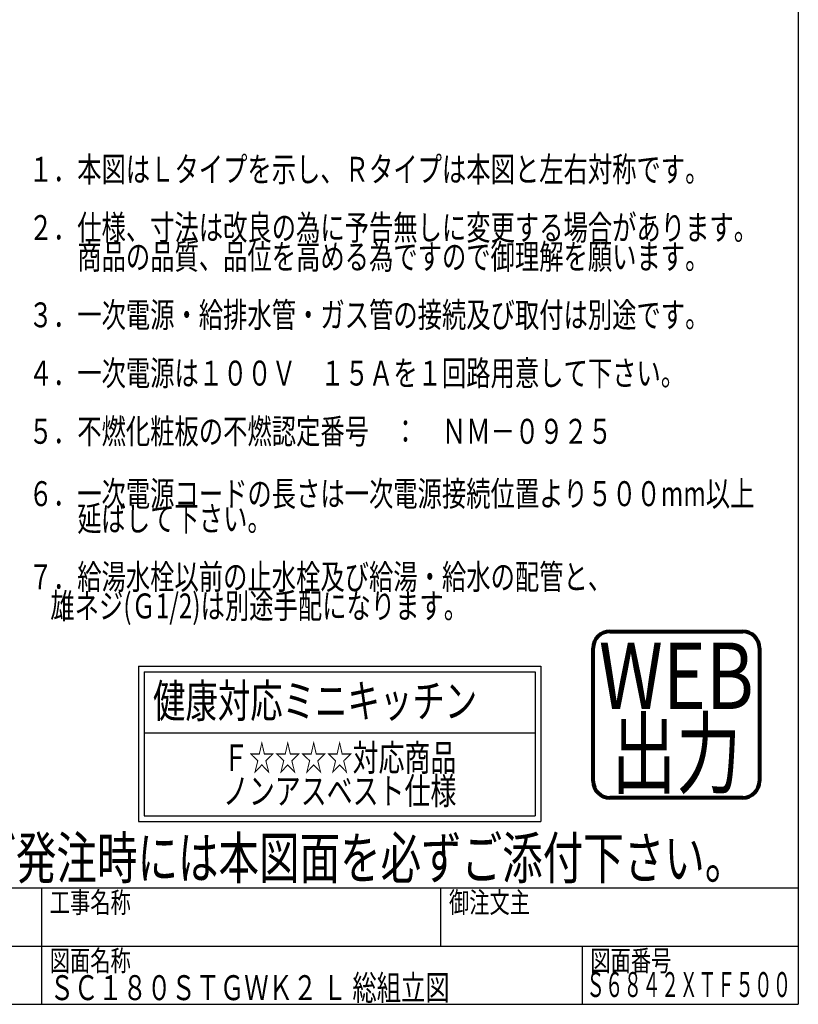
# Model space of a CAD drawing. Units: millimetres. Extents: x 210 to 8110, y 68 to 5608.
# Drawn here: x 6238 to 8110, y 68 to 2435 of the extents above; entities that cross this region are included whole.
import ezdxf

# ---------------------------------------------------------------- set-up
doc = ezdxf.new("R2010")
doc.units = ezdxf.units.MM
doc.header["$LTSCALE"] = 5
doc.layers.add('キャビ', color=134, linetype='Continuous', lineweight=9)
doc.layers.add('レイヤ_1', color=7, linetype='Continuous', lineweight=9)
doc.styles.get("Standard").update_dxf_attribs({"font": 'txt', "bigfont": 'bigfont'})

# ---------------------------------------------------------------- blocks, each defined once
blk = doc.blocks.new('*G16')
at = {"layer": 'キャビ', "color": 134, "linetype": 'Continuous', "lineweight": 30}
for p, q in [((6523.3, 880.4), (6523.3, 507.1)), ((6523.3, 880.4), (7490.9, 880.4)), ((7490.9, 880.4), (7490.9, 507.1)), ((6536.7, 867.1), (7477.6, 867.1)), ((6536.7, 867.1), (6536.7, 520.4)), ((7477.6, 867.1), (7477.6, 520.4)), ((6536.7, 720.4), (7477.6, 720.4)), ((6523.3, 507.1), (7490.9, 507.1)), ((6536.7, 520.4), (7477.6, 520.4))]:
    blk.add_line(p, q, dxfattribs=at)
at = {"layer": 'レイヤ_1', "color": 7, "linetype": 'Continuous', "lineweight": 9}
for s, insert, char_height, width, attachment_point in [('{\\fＭＳ ゴシック;\\W0.714286;  健康対応ミニキッチン}', (6523.3, 757.1), 80, 1152.878, 7), ('{\\fＭＳ ゴシック;\\W0.714286;Ｆ☆☆☆☆対応商品}', (7007.1, 660.4), 64, 726.846, 5), ('{\\fＭＳ ゴシック;\\W0.714286;ノンアスベスト仕様}', (7007.1, 580.4), 64, 744.957, 5)]:
    blk.add_mtext(s, dxfattribs=dict(at, insert=insert, char_height=char_height, width=width, attachment_point=attachment_point))

msp = doc.modelspace()

# ---------------------------------------------------------------- linework, layer by layer
at = {"layer": 'レイヤ_1', "color": 7, "linetype": 'Continuous', "lineweight": 30}
for p, q in [((8110, 5607.5), (8110, 67.5)), ((210, 347.5), (8110, 347.5)), ((6290, 347.5), (6290, 67.5)), ((7250, 347.5), (7250, 207.5)), ((5820, 207.5), (8110, 207.5)), ((7590, 207.5), (7590, 67.5)), ((7590, 207.5), (7590, 77.5)), ((210, 67.5), (8110, 67.5))]:
    msp.add_line(p, q, dxfattribs=at)
at = {"layer": 'レイヤ_1', "color": 7, "linetype": 'Continuous', "lineweight": 80}
for p, q in [((7656.667, 964.167), (7976.667, 964.167)), ((7616.667, 604.167), (7616.667, 924.167)), ((8016.667, 924.167), (8016.667, 604.167)), ((7976.667, 564.167), (7656.667, 564.167))]:
    msp.add_line(p, q, dxfattribs=at)
for centre, start, end in [((7656.667, 924.167), 90, 180), ((7976.667, 924.167), 0, 90), ((7656.667, 604.167), 180, 270), ((7976.667, 604.167), 270, 0)]:
    msp.add_arc(centre, 40, start, end, dxfattribs=at)

# ---------------------------------------------------------------- block references
msp.add_blockref('*G16', (0, 0))

# ---------------------------------------------------------------- texts
at = {"layer": 'レイヤ_1', "color": 7, "linetype": 'Continuous', "lineweight": 9}
for s, insert, char_height, width, attachment_point in [('{\\fＭＳ ゴシック;\\W0.714286;１．本図はＬタイプを示し、Ｒタイプは本図と左右対称です。}', (6259.168, 2045.357), 60, 2140.10314, 7), ('{\\fＭＳ ゴシック;\\W0.714286;２．仕様、寸法は改良の為に予告無しに変更する場合があります。}', (6259.168, 1905.357), 60, 2304.17406, 7), ('{\\fＭＳ ゴシック;\\W0.714286;\u3000\u3000商品の品質、品位を高める為ですので御理解を願います。}', (6259.168, 1835.357), 60, 2165.41972, 7), ('{\\fＭＳ ゴシック;\\W0.714286;３．一次電源・給排水管・ガス管の接続及び取付は別途です。}', (6259.168, 1695.357), 60, 2146.91914, 7), ('{\\fＭＳ ゴシック;\\W0.714286;４．一次電源は１００Ｖ\u3000１５Ａを１回路用意して下さい。}', (6259.168, 1555.357), 60, 2068.71768, 7), ('{\\fＭＳ ゴシック;\\W0.714286;５．不燃化粧板の不燃認定番号\u3000：\u3000ＮＭ－０９２５}', (6259.168, 1415.357), 60, 1861.62074, 7), ('{\\fＭＳ ゴシック;\\W0.714286;６．一次電源コードの長さは一次電源接続位置より５００mm以上}', (6259.117, 1265.46), 60, 2268.57262, 7), ('{\\fＭＳ ゴシック;\\W0.714286;\u3000\u3000延ばして下さい。}', (6259.117, 1205.46), 60, 741.36201, 7), ('{\\fＭＳ ゴシック;\\W0.714286;７．給湯水栓以前の止水栓及び給湯・給水の配管と、}', (6259.117, 1065.46), 60, 1829.48816, 7), ('{\\fＭＳ ゴシック;\\W0.714286;    雄ネジ(Ｇ1/2)は別途手配になります。}', (6259.117, 995.46), 60, 1492.94803, 7), ('{\\fＭＳ ゴシック;\\W0.803571;WEB}', (7816.667, 857.5), 160, 345.7901, 5), ('{\\fＭＳ ゴシック;\\W0.714286;出力}', (7816.667, 670.833), 160, 371.63443, 5), ('{\\fＭＳ ゴシック;\\W0.714286;＊\u3000お願い\u3000本物件のご発注時には本図面を必ずご添付下さい。}', (5156.667, 369.368), 100, 3706.91148, 7), ('{\\fＭＳ ゴシック;\\W0.714286;工事名称}', (6310, 287.5), 50, 255.9551, 7), ('{\\fＭＳ ゴシック;\\W0.714286;御注文主}', (7270, 287.5), 50, 255.9551, 7), ('{\\fＭＳ ゴシック;\\W0.714286;図面名称}', (6310, 147.5), 50, 253.87582, 7), ('{\\fＭＳ ゴシック;\\W0.714286;図面番号}', (7610, 147.5), 50, 253.36867, 7), ('{\\fＭＳ ゴシック;\\W0.714286;ＳＣ１８０ＳＴＧＷＫ２ Ｌ 総組立図}', (6310, 77.5), 60, 1322.00024, 7), ('{\\fＭＳ ゴシック;\\W0.547619;Ｓ６８４２ＸＴＦ５００}', (7600, 85), 60, 642.74874, 7)]:
    msp.add_mtext(s, dxfattribs=dict(at, insert=insert, char_height=char_height, width=width, attachment_point=attachment_point))

doc.saveas('drawing.dxf')
